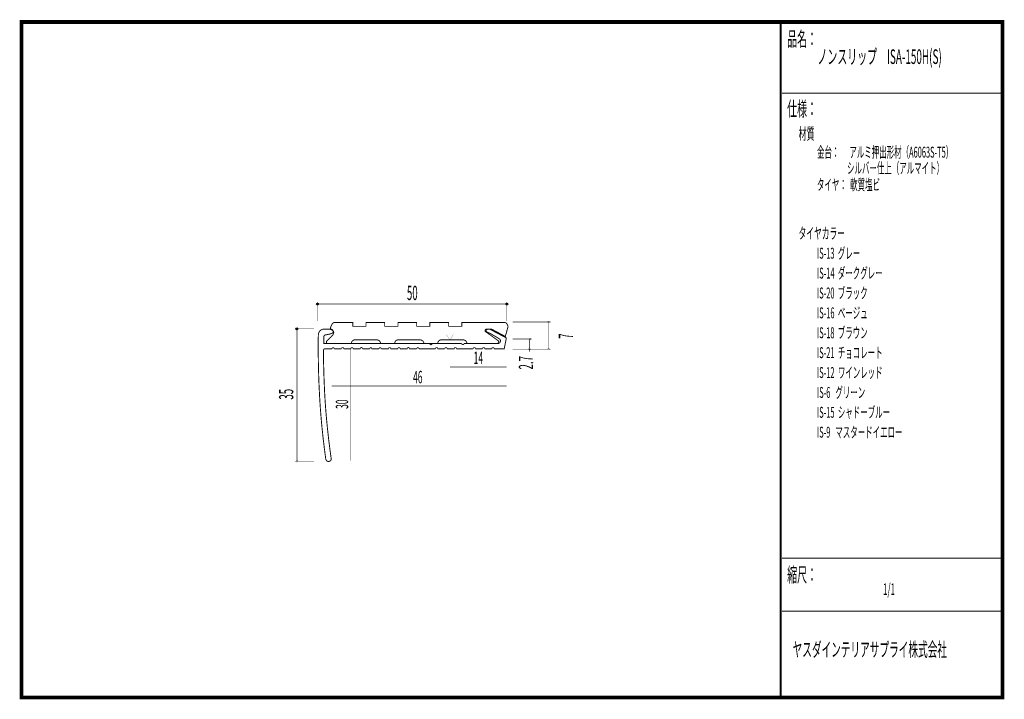
# Model space of a CAD drawing. Extents: x 18 to 279, y -200 to -19.
import ezdxf
from ezdxf.enums import TextEntityAlignment as Align

# ---------------------------------------------------------------- set-up
doc = ezdxf.new("R2010")
doc.units = 0
doc.header["$MEASUREMENT"] = 0
doc.linetypes.add('AIGENLINE001', pattern=[0.7056, 0.3528, -0.3528])
for name, color, linetype in [('LAYER_1', 7, 'Continuous'), ('LAYER_2', 7, 'Continuous'), ('LAYER_3', 7, 'Continuous')]:
    doc.layers.add(name, color=color, linetype=linetype)
doc.styles.get("Standard").update_dxf_attribs({"font": 'TXT', "bigfont": 'BIGFONT'})

# ---------------------------------------------------------------- blocks, each defined once
blk = doc.blocks.new('AIGNBL01010002')
at = {"layer": 'LAYER_1', "const_width": 0.2434}
blk.add_lwpolyline([(135.1223, -105.5543, 0.41419737), (135.4224, -105.8543, 0.39366111), (135.7221, -105.5543), (141.6181, -105.5557), (144.749, -105.5557, 0.19112644), (145.1824, -105.3748, 0.23014816), (145.4355, -104.7163, 0.25865081), (145.0797, -104.2656), (142.7425, -102.8876), (141.8165, -102.4907, -0.24232289), (141.6217, -102.1771, -0.16351248), (141.6622, -101.9616, -0.21497946), (142.0045, -101.7413, -0.00911135), (142.0149, -101.7411), (142.9851, -101.7411, -0.20434636), (143.3599, -101.8734), (146.5349, -103.5711, -0.24666784), (146.9517, -104.198, -0.07628678), (146.9318, -104.409), (146.4247, -106.9447), (143.7478, -106.9447, 0.39301855), (143.4481, -106.6443, 0.3933363), (143.148, -106.9447), (141.6181, -106.9447), (141.2343, -106.9454, 0.41425247), (140.9345, -106.6457, 0.39314715), (140.6345, -106.9454), (138.7648, -106.9454, 0.41420903), (138.4651, -106.6457, 0.39305294), (138.165, -106.9454), (135.9516, -106.9454), (133.7157, -106.9454, 0.41417782), (133.416, -106.6457, 0.39305294), (133.1159, -106.9454), (131.2242, -106.9454, 0.4141846), (130.9245, -106.6457, 0.39305294), (130.6244, -106.9454), (128.7327, -106.9454, 0.41419139), (128.433, -106.6457, 0.39305294), (128.1329, -106.9454), (125.9194, -106.934), (123.7277, -106.9454, 0.41415746), (123.428, -106.6457, 0.39313572), (123.1279, -106.9454), (121.2141, -106.934, 0.38349786), (120.9144, -106.6236, 0.39456484), (120.6143, -106.934), (118.7226, -106.9454, 0.41422125), (118.4229, -106.6457, 0.39314715), (118.1229, -106.9454), (116.2311, -106.9454, 0.41422804), (115.9314, -106.6457, 0.420934), (115.66, -106.9447), (113.7176, -106.9454, 0.41418732), (113.4179, -106.6457, 0.39305294), (113.1178, -106.9454), (111.1979, -106.9447, 0.28013667), (111.0387, -106.6692, 0.10639729), (110.9264, -106.6457, 0.39305294), (110.6263, -106.9454), (108.7394, -106.934, 0.38418486), (108.4349, -106.6236, 0.39456484), (108.1348, -106.934), (106.2211, -106.9454, 0.41416017), (105.9214, -106.6457, 0.39313572), (105.6213, -106.9454), (103.7296, -106.9454, 0.41416696), (103.4299, -106.6457, 0.39305294), (103.1298, -106.9454), (101.216, -106.9454, 0.41422396), (100.9163, -106.6457, 0.39314715), (100.6163, -106.9454), (98.8217, -106.9447, 0.21139948), (98.4283, -107.1135, 0.18295423), (98.3146, -107.4298, 0.00930716), (98.6207, -118.1554, 0.01000542), (99.1505, -125.6601, 0.01013034), (100.0388, -133.6202, 0.00267848), (100.3734, -136.0654, -0.17748908), (100.311, -136.5925, -0.17954795), (99.9567, -136.8708, -0.03253806), (99.8359, -136.9084, -0.36636751), (99.0198, -136.4905, -0.03219139), (98.954, -136.3352, -0.01010036), (97.9321, -127.7992, -0.01007765), (97.3239, -120.024, -0.00923964), (96.9994, -111.7466, -0.00325518), (96.9255, -106.9447, -0.01468539), (96.9696, -103.2404, -0.10823192), (97.1979, -102.4251, -0.12065527), (97.6374, -101.9564, -0.12063439), (98.2564, -101.7492, -0.02581159), (98.4248, -101.7411), (100.299, -101.7411, -0.18967903), (100.7482, -101.9062, -0.20918652), (100.9163, -102.3364, -0.3560697), (100.4313, -102.9128, -0.03550196), (98.9319, -103.2404, 0.39592502), (98.4248, -103.7475), (98.4248, -105.5557), (126.6336, -105.5646, 0.38447165), (126.9337, -105.874, 0.39480857), (127.2334, -105.5646)], format="xyb", close=True, dxfattribs=at)
blk = doc.blocks.new('AIGNBL01010003')
at = {"layer": 'LAYER_1', "const_width": 0.05}
blk.add_lwpolyline([(158.2208, -107.2827, 0.3931467), (158.4703, -107.0329, 0.39319368), (158.2208, -106.7828, 0.41415628), (157.9707, -107.0329, 0.39341783)], format="xyb", close=True, dxfattribs=at)
blk = doc.blocks.new('AIGNBL01010004')
at = {"layer": 'LAYER_1', "const_width": 0.05}
blk.add_lwpolyline([(153.1938, -107.2827, 0.39325853), (153.4432, -107.0329, 0.39318611), (153.1938, -106.7828, 0.41425387), (152.9436, -107.0329, 0.39342481)], format="xyb", close=True, dxfattribs=at)
blk = doc.blocks.new('AIGNBL01010005')
at = {"layer": 'LAYER_1', "const_width": 0.05}
blk.add_lwpolyline([(153.2378, -104.5928, 0.39343393), (153.4873, -104.3428, 0.392855), (153.2378, -104.0927, 0.41414331), (152.9877, -104.3428, 0.41417319)], format="xyb", close=True, dxfattribs=at)
blk = doc.blocks.new('AIGNBL01010006')
at = {"layer": 'LAYER_1', "const_width": 0.05}
blk.add_lwpolyline([(158.2208, -100.0948, 0.393321), (158.4703, -99.8449, 0.39287706), (158.2208, -99.5948, 0.41417909), (157.9707, -99.8449, 0.41416993)], format="xyb", close=True, dxfattribs=at)
blk = doc.blocks.new('AIGNBL01010007')
at = {"layer": 'LAYER_1'}
blk.add_circle((147.1082, -95.0383), 0.2499, dxfattribs=at)
blk = doc.blocks.new('AIGNBL01010008')
at = {"layer": 'LAYER_1'}
blk.add_circle((96.7491, -95.0383), 0.25, dxfattribs=at)
blk = doc.blocks.new('AIGNBL01010009')
at = {"layer": 'LAYER_1'}
blk.add_circle((91.2811, -101.6529), 0.25, dxfattribs=at)
blk = doc.blocks.new('AIGNBL0101000A')
at = {"layer": 'LAYER_1', "const_width": 0.05}
blk.add_lwpolyline([(91.2811, -137.0924, 0.41417965), (91.5312, -136.8423, 0.39325629), (91.2811, -136.5925, 0.39323316), (91.031, -136.8423, 0.41423177)], format="xyb", close=True, dxfattribs=at)

msp = doc.modelspace()

# ---------------------------------------------------------------- linework, layer by layer
at = {"layer": 'LAYER_1', "const_width": 0.1411}
for points in [[(96.7491, -99.5362), (96.7491, -94.5091)], [(147.1082, -95.0383), (96.7491, -95.0383)], [(147.1082, -94.5091), (147.1082, -99.5362)], [(95.779, -101.6529), (90.7519, -101.6529)], [(91.2811, -101.6529), (91.2811, -136.8423)], [(148.6957, -99.8449), (158.75, -99.8449)], [(158.2208, -99.8449), (158.2208, -107.0329)], [(148.6957, -104.3428), (153.7229, -104.3428)], [(153.1938, -104.3428), (153.1938, -107.7385)], [(148.6957, -107.0329), (158.75, -107.0329)], [(90.7519, -136.8423), (95.779, -136.8423)]]:
    msp.add_lwpolyline(points, dxfattribs=at)
at = {"layer": 'LAYER_1', "const_width": 0.2434}
msp.add_lwpolyline([(140.1594, -99.9646), (135.1764, -99.9646), (135.1764, -100.9788), (131.6486, -100.9788), (131.6486, -99.9646), (126.6657, -99.9646), (126.6657, -100.9788), (123.1379, -100.9788), (123.1379, -99.9646), (118.1549, -99.9646), (118.1549, -100.9788), (114.6271, -100.9788), (114.6271, -99.9646), (109.6441, -99.9646), (109.6441, -100.9788), (106.1604, -100.9788), (106.1604, -99.9646), (101.1113, -99.9646, 0.14159232), (100.9711, -100.0206, 0.0650574), (100.7763, -100.2103, 0.08246297), (100.3159, -101.0327, 0.09400732), (100.1632, -101.8387, -0.13006139), (100.8237, -102.099, -0.35559793), (100.9719, -102.9761, -0.05062496), (100.7959, -103.2858, -0.06807124), (100.1632, -103.9554), (99.149, -104.9476), (99.149, -105.565), (105.7649, -105.5736, -0.1436196), (105.9323, -104.9786, -0.25740028), (106.713, -104.5814), (112.5559, -104.5804, -0.39519431), (113.5481, -105.5725), (117.2743, -105.5736, -0.14360223), (117.4416, -104.9786, -0.25743348), (118.2224, -104.5814), (124.0653, -104.5804, -0.39519431), (125.0575, -105.5725), (128.7396, -105.5736, -0.14360223), (128.9069, -104.9786, -0.25743348), (129.6877, -104.5814), (135.5306, -104.5804, -0.39524591), (136.5224, -105.5725), (144.7014, -105.565), (145.0101, -104.9256), (141.7176, -102.557, -0.09253181), (141.4467, -102.3808, -0.21770161), (141.3112, -102.0473, -0.40229207), (141.7597, -101.7065), (142.5627, -101.7065), (146.6637, -103.8893), (147.4354, -101.0891, 0.07018236), (147.3761, -100.7739, 0.10786683), (147.0238, -100.1588, 0.17428428), (146.6422, -99.9652, 0.0126279), (146.6196, -99.9646), (140.1594, -99.9646)], format="xyb", dxfattribs=at)
at = {"layer": 'LAYER_1', "color": 4, "const_width": 0.05}
msp.add_lwpolyline([(131.1129, -103.1958), (132.8451, -103.1965), (131.9801, -104.6947)], close=True, dxfattribs=at)
at = {"layer": 'LAYER_1', "color": 4, "linetype": 'AIGENLINE001', "const_width": 0.1411, "flags": 128}
for points in [[(105.4473, -106.8775), (105.4473, -136.7458)], [(131.9794, -111.8164), (147.0751, -111.8164)], [(100.5084, -116.8435), (147.0751, -116.8435)]]:
    msp.add_lwpolyline(points, dxfattribs=at)
at = {"layer": 'LAYER_3', "const_width": 0.9984}
msp.add_lwpolyline([(279, -199.7077), (17.9999, -199.7077), (17.9999, -20), (279, -20)], close=True, dxfattribs=at)
at = {"layer": 'LAYER_3'}
for points, const_width in [([(220.0159, -19.6379), (220.0159, -199.7077)], 0.4974), ([(220.3097, -38.923), (279, -38.923)], 0.2469), ([(220.3097, -162.6306), (279, -162.6306)], 0.2469), ([(220.3097, -176.7417), (279, -176.7417)], 0.2469)]:
    msp.add_lwpolyline(points, dxfattribs=dict(at, const_width=const_width))

# ---------------------------------------------------------------- block references
at = {"layer": 'LAYER_1'}
for name in ['AIGNBL01010008', 'AIGNBL01010007', 'AIGNBL01010009', 'AIGNBL01010002', 'AIGNBL01010006', 'AIGNBL01010005', 'AIGNBL01010004', 'AIGNBL01010003', 'AIGNBL0101000A']:
    msp.add_blockref(name, (0, 0), dxfattribs=at)

# ---------------------------------------------------------------- texts
at = {"layer": 'LAYER_1', "width": 0.5}
msp.add_text('50', height=3.7924, dxfattribs=at).set_placement((120.532, -93.9794))
for s, p in [('7', (164.7396, -104.2982)), ('2.7', (154.1198, -112.4562)), ('35', (90.3109, -120.4819))]:
    msp.add_text(s, height=3.7924, rotation=90, dxfattribs=at).set_placement(p)
at = {"layer": 'LAYER_1', "color": 4, "width": 0.5}
for s, p in [('14', (139.5489, -111.0223)), ('46', (123.439, -116.1376))]:
    msp.add_text(s, height=3.3183, dxfattribs=at).set_placement(p, align=Align.CENTER)
msp.add_text('30', height=3.3183, rotation=90, dxfattribs=at).set_placement((104.9181, -121.6937), align=Align.CENTER)
at = {"layer": 'LAYER_2', "width": 0.5}
msp.add_text('タイヤ：  軟質塩ビ', height=2.9083, dxfattribs=at).set_placement((229.658, -64.7347))
at = {"layer": 'LAYER_3', "width": 0.5}
for s, height, p in [('品名：', 3.8777, (221.7191, -26.4576)), ('ノンスリップ\u3000ISA-150H(S)', 3.8777, (229.7758, -31.1617)), ('仕様：', 3.8777, (221.7191, -45.0374)), ('材質', 3.1022, (224.7635, -51.2704)), ('金台：      アルミ押出形材（A6063S-T5）', 2.9083, (229.658, -56.0917)), ('                  シルバー仕上（アルマイト）', 2.9083, (229.658, -60.325)), ('タイヤカラー', 3.0119, (224.7635, -77.7288)), ('IS-13  グレー', 2.9083, (229.6645, -82.9727)), ('IS-14  ダークグレー', 2.9083, (229.6645, -88.2644)), ('IS-20  ブラック', 2.9083, (229.6645, -93.556)), ('IS-16  ベージュ', 2.9083, (229.6645, -98.8477)), ('IS-18  ブラウン', 2.9083, (229.6645, -104.1394)), ('IS-21  チョコレート', 2.9083, (229.6645, -109.431)), ('IS-12  ワインレッド', 2.9083, (229.6645, -114.7227)), ('IS-6   グリーン', 2.9083, (229.6645, -120.0144)), ('IS-15  シャドーブルー', 2.9083, (229.6645, -125.306)), ('IS-9   マスタードイエロー', 2.9083, (229.6645, -130.5977)), ('縮尺：', 3.8777, (221.7191, -168.9802)), ('1/1', 3.1022, (247.238, -172.4494)), ('ヤスダインテリアサプライ株式会社', 3.7643, (223.1633, -188.845))]:
    msp.add_text(s, height=height, dxfattribs=at).set_placement(p)

doc.saveas('drawing.dxf')
